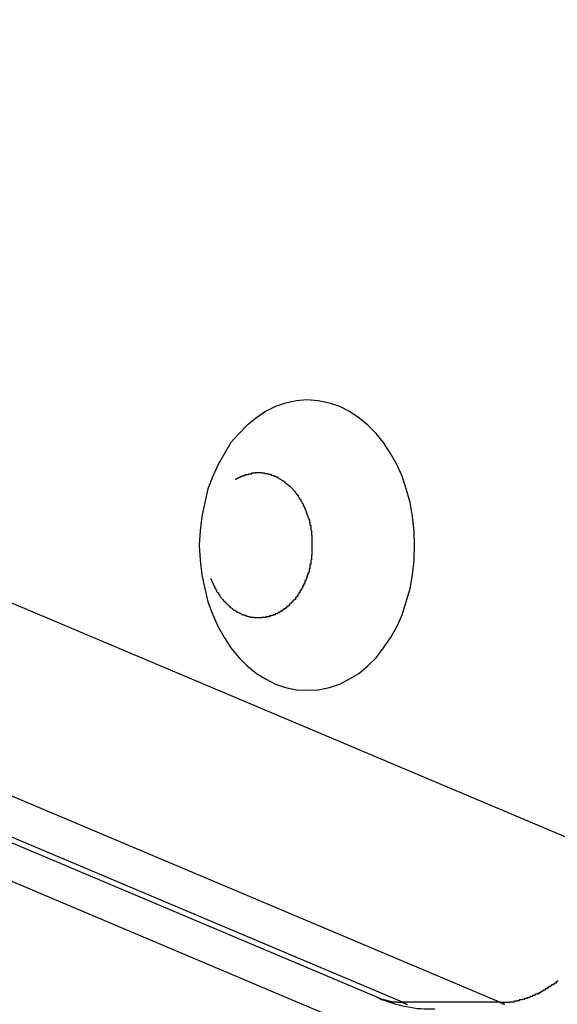
# Model space of a CAD drawing. Extents: x -30.8 to 30.8, y -27.3 to 27.3.
# Drawn here: x -8.6 to -8.4, y 3.7 to 4 of the extents above; entities that cross this region are included whole.
import ezdxf

# ---------------------------------------------------------------- set-up
doc = ezdxf.new("R2010")
doc.units = 0
doc.layers.get('0').update_dxf_attribs({"linetype": 'CONTINUOUS'})

msp = doc.modelspace()

# ---------------------------------------------------------------- linework, layer by layer
at = {"color": 0}
for points in [[(-9.7934, 4.3428), (-8.3984, 3.7533)], [(-9.7934, 4.3428), (-8.3984, 3.7533)], [(-9.7934, 4.3428), (-8.3984, 3.7533)], [(-9.7934, 4.3428), (-8.3984, 3.7533)], [(-9.7934, 4.3428), (-8.3984, 3.7533)], [(-9.7934, 4.3428), (-8.3984, 3.7533)], [(-9.7934, 4.3428), (-8.3984, 3.7533)], [(-9.7934, 4.3428), (-8.3984, 3.7533)], [(-9.7934, 4.3428), (-8.3984, 3.7533)], [(-9.7934, 4.3428), (-8.3984, 3.7533)], [(-9.7934, 4.3428), (-8.3984, 3.7533)], [(-9.7934, 4.3428), (-8.3984, 3.7533)], [(-9.7934, 4.3428), (-8.3984, 3.7533)], [(-9.7934, 4.3428), (-8.3984, 3.7533)], [(-9.7934, 4.3428), (-8.3984, 3.7533)], [(-9.7934, 4.3428), (-8.3984, 3.7533)], [(-9.7934, 4.3428), (-8.3984, 3.7533)], [(-9.7934, 4.3428), (-8.3984, 3.7533)], [(-9.7934, 4.3428), (-8.3984, 3.7533)], [(-9.7934, 4.3428), (-8.3984, 3.7533)], [(-9.7934, 4.3428), (-8.3984, 3.7533)], [(-10.0134, 4.3399), (-4.5444, 2.0285)], [(-10.0134, 4.3399), (-4.5444, 2.0285)], [(-10.0134, 4.3399), (-4.5444, 2.0285)], [(-10.0134, 4.3399), (-4.5444, 2.0285)], [(-10.0134, 4.3399), (-4.5444, 2.0285)], [(-10.0134, 4.3399), (-4.5444, 2.0285)], [(-10.0134, 4.3399), (-4.5444, 2.0285)], [(-10.0134, 4.3399), (-4.5444, 2.0285)], [(-10.0134, 4.3399), (-4.5444, 2.0285)], [(-10.0134, 4.3399), (-4.5444, 2.0285)], [(-10.0134, 4.3399), (-4.5444, 2.0285)], [(-10.0134, 4.3399), (-4.5444, 2.0285)], [(-10.0134, 4.3399), (-4.5444, 2.0285)], [(-10.0134, 4.3399), (-4.5444, 2.0285)], [(-10.0134, 4.3399), (-4.5444, 2.0285)], [(-10.0134, 4.3399), (-4.5444, 2.0285)], [(-10.0134, 4.3399), (-4.5444, 2.0285)], [(-10.0134, 4.3399), (-4.5444, 2.0285)], [(-10.0134, 4.3399), (-4.5444, 2.0285)], [(-10.0134, 4.3399), (-4.5444, 2.0285)], [(-10.0134, 4.3399), (-4.5444, 2.0285)], [(-9.88, 4.2968), (-8.485, 3.7072)], [(-9.88, 4.2968), (-8.485, 3.7072)], [(-9.88, 4.2968), (-8.485, 3.7072)], [(-9.88, 4.2968), (-8.485, 3.7072)], [(-9.88, 4.2968), (-8.485, 3.7072)], [(-9.88, 4.2968), (-8.485, 3.7072)], [(-9.88, 4.2968), (-8.485, 3.7072)], [(-9.88, 4.2968), (-8.485, 3.7072)], [(-9.88, 4.2968), (-8.485, 3.7072)], [(-9.88, 4.2968), (-8.485, 3.7072)], [(-9.88, 4.2968), (-8.485, 3.7072)], [(-9.88, 4.2968), (-8.485, 3.7072)], [(-9.88, 4.2968), (-8.485, 3.7072)], [(-9.88, 4.2968), (-8.485, 3.7072)], [(-9.88, 4.2968), (-8.485, 3.7072)], [(-9.88, 4.2968), (-8.485, 3.7072)], [(-9.88, 4.2968), (-8.485, 3.7072)], [(-9.88, 4.2968), (-8.485, 3.7072)], [(-9.88, 4.2968), (-8.485, 3.7072)], [(-9.88, 4.2968), (-8.485, 3.7072)], [(-9.88, 4.2968), (-8.485, 3.7072)], [(-8.4766, 3.7056), (-9.8716, 4.2951)], [(-8.4766, 3.7056), (-9.8716, 4.2951)], [(-8.4766, 3.7056), (-9.8716, 4.2951)], [(-8.4766, 3.7056), (-9.8716, 4.2951)], [(-8.4766, 3.7056), (-9.8716, 4.2951)], [(-8.4766, 3.7056), (-9.8716, 4.2951)], [(-8.4766, 3.7056), (-9.8716, 4.2951)], [(-8.4766, 3.7056), (-9.8716, 4.2951)], [(-8.4766, 3.7056), (-9.8716, 4.2951)], [(-8.4766, 3.7056), (-9.8716, 4.2951)], [(-8.4766, 3.7056), (-9.8716, 4.2951)], [(-8.4766, 3.7056), (-9.8716, 4.2951)], [(-8.4766, 3.7056), (-9.8716, 4.2951)], [(-8.4766, 3.7056), (-9.8716, 4.2951)], [(-8.4766, 3.7056), (-9.8716, 4.2951)], [(-8.4766, 3.7056), (-9.8716, 4.2951)], [(-8.4766, 3.7056), (-9.8716, 4.2951)], [(-8.4766, 3.7056), (-9.8716, 4.2951)], [(-8.4766, 3.7056), (-9.8716, 4.2951)], [(-8.4766, 3.7056), (-9.8716, 4.2951)], [(-8.4766, 3.7056), (-9.8716, 4.2951)], [(-9.838, 4.2951), (-8.443, 3.7056)], [(-9.838, 4.2951), (-8.443, 3.7056)], [(-9.838, 4.2951), (-8.443, 3.7056)], [(-9.838, 4.2951), (-8.443, 3.7056)], [(-9.838, 4.2951), (-8.443, 3.7056)], [(-9.838, 4.2951), (-8.443, 3.7056)], [(-9.838, 4.2951), (-8.443, 3.7056)], [(-9.838, 4.2951), (-8.443, 3.7056)], [(-9.838, 4.2951), (-8.443, 3.7056)], [(-9.838, 4.2951), (-8.443, 3.7056)], [(-9.838, 4.2951), (-8.443, 3.7056)], [(-9.838, 4.2951), (-8.443, 3.7056)], [(-9.838, 4.2951), (-8.443, 3.7056)], [(-9.838, 4.2951), (-8.443, 3.7056)], [(-9.838, 4.2951), (-8.443, 3.7056)], [(-9.838, 4.2951), (-8.443, 3.7056)], [(-9.838, 4.2951), (-8.443, 3.7056)], [(-9.838, 4.2951), (-8.443, 3.7056)], [(-9.838, 4.2951), (-8.443, 3.7056)], [(-9.838, 4.2951), (-8.443, 3.7056)], [(-9.838, 4.2951), (-8.443, 3.7056)], [(-8.5095, 3.8131), (-8.5095, 3.8131), (-8.5056, 3.8132), (-8.5018, 3.814), (-8.4982, 3.8152), (-8.4949, 3.817), (-8.4916, 3.8189), (-8.4886, 3.8215), (-8.4857, 3.8243), (-8.4832, 3.8277), (-8.4807, 3.8311), (-8.4786, 3.835), (-8.4767, 3.8391), (-8.4753, 3.8436), (-8.474, 3.8481), (-8.4732, 3.8529), (-8.4726, 3.8579), (-8.4725, 3.8631), (-8.4725, 3.8631), (-8.4726, 3.868), (-8.4732, 3.873), (-8.474, 3.8778), (-8.4753, 3.8825), (-8.4767, 3.8868), (-8.4786, 3.8909), (-8.4807, 3.8947), (-8.4832, 3.8984), (-8.4857, 3.9015), (-8.4886, 3.9044), (-8.4916, 3.9069), (-8.4949, 3.9091), (-8.4982, 3.9108), (-8.5018, 3.912), (-8.5056, 3.9128), (-8.5095, 3.9131), (-8.5095, 3.9131), (-8.5131, 3.9128), (-8.5169, 3.912), (-8.5203, 3.9108), (-8.5238, 3.9091), (-8.5269, 3.9069), (-8.5301, 3.9044), (-8.5329, 3.9015), (-8.5357, 3.8984), (-8.5379, 3.8947), (-8.5401, 3.8909), (-8.5419, 3.8868), (-8.5436, 3.8825), (-8.5447, 3.8778), (-8.5457, 3.873), (-8.5463, 3.868), (-8.5466, 3.8631), (-8.5466, 3.8631), (-8.5463, 3.8579), (-8.5457, 3.8529), (-8.5447, 3.8481), (-8.5436, 3.8436), (-8.5419, 3.8391), (-8.5401, 3.835), (-8.5379, 3.8311), (-8.5357, 3.8277), (-8.5329, 3.8243), (-8.5301, 3.8215), (-8.5269, 3.8189), (-8.5238, 3.817), (-8.5203, 3.8152), (-8.5169, 3.814), (-8.5131, 3.8132), (-8.5095, 3.8131)], [(-8.5342, 3.8857), (-8.5331, 3.8864), (-8.5331, 3.8864), (-8.5328, 3.8864), (-8.5328, 3.8864), (-8.5328, 3.8864), (-8.5328, 3.8864), (-8.5325, 3.8864), (-8.5325, 3.8864), (-8.5325, 3.8864), (-8.5325, 3.8867), (-8.5322, 3.8867), (-8.5322, 3.8867), (-8.5322, 3.8867), (-8.5322, 3.8867), (-8.5319, 3.8867), (-8.5319, 3.8867), (-8.5319, 3.8867), (-8.5319, 3.887), (-8.5319, 3.887), (-8.5316, 3.887), (-8.5316, 3.887), (-8.5316, 3.887), (-8.5316, 3.887), (-8.5313, 3.887), (-8.5313, 3.887), (-8.5313, 3.887), (-8.5313, 3.8871), (-8.531, 3.8871), (-8.531, 3.8871), (-8.531, 3.8871), (-8.531, 3.8871), (-8.5308, 3.8871), (-8.5308, 3.8871), (-8.5308, 3.8871), (-8.5308, 3.8874), (-8.5308, 3.8874), (-8.5305, 3.8874), (-8.5305, 3.8874), (-8.5305, 3.8874), (-8.5305, 3.8874), (-8.5302, 3.8874), (-8.5302, 3.8874), (-8.5302, 3.8874), (-8.5302, 3.8874), (-8.5299, 3.8874), (-8.5299, 3.8874), (-8.5299, 3.8874), (-8.5299, 3.8874), (-8.5296, 3.8874), (-8.5296, 3.8874), (-8.5296, 3.8874), (-8.5296, 3.8877), (-8.5296, 3.8877), (-8.5293, 3.8877), (-8.5293, 3.8877), (-8.5293, 3.8877), (-8.5293, 3.8877), (-8.529, 3.8877), (-8.529, 3.8877), (-8.529, 3.8877), (-8.529, 3.8877), (-8.5287, 3.8877), (-8.5287, 3.8877), (-8.5287, 3.8877), (-8.5287, 3.8877), (-8.5285, 3.8877), (-8.5285, 3.8877), (-8.5285, 3.8877), (-8.5285, 3.888), (-8.5285, 3.888), (-8.5282, 3.888), (-8.5282, 3.888), (-8.5282, 3.888), (-8.5282, 3.888), (-8.5279, 3.888), (-8.5279, 3.888), (-8.5279, 3.888), (-8.5279, 3.888), (-8.5276, 3.888), (-8.5276, 3.888), (-8.5276, 3.888), (-8.5276, 3.888), (-8.5274, 3.888), (-8.5274, 3.888), (-8.5274, 3.888), (-8.5274, 3.8881), (-8.5274, 3.8881), (-8.5271, 3.8881), (-8.5271, 3.8881), (-8.5271, 3.8881), (-8.5271, 3.8881), (-8.5268, 3.8881), (-8.5268, 3.8881), (-8.5268, 3.8881), (-8.5268, 3.8881), (-8.5265, 3.8881), (-8.5265, 3.8881), (-8.5265, 3.8881), (-8.5265, 3.8881), (-8.5263, 3.8881), (-8.5263, 3.8881), (-8.5263, 3.8881), (-8.5263, 3.8881), (-8.5263, 3.8881), (-8.526, 3.8881), (-8.526, 3.8881), (-8.526, 3.8881), (-8.526, 3.8881), (-8.5257, 3.8881), (-8.5257, 3.8881), (-8.5257, 3.8881), (-8.5257, 3.8881), (-8.5254, 3.8881), (-8.5254, 3.8881), (-8.5254, 3.8881), (-8.5254, 3.8881), (-8.5253, 3.8881), (-8.5253, 3.8881), (-8.5253, 3.8881), (-8.5253, 3.8881), (-8.5253, 3.8881), (-8.525, 3.888), (-8.525, 3.888), (-8.525, 3.888), (-8.525, 3.888), (-8.5247, 3.888), (-8.5247, 3.888), (-8.5247, 3.888), (-8.5247, 3.888), (-8.5244, 3.888), (-8.5244, 3.888), (-8.5244, 3.888), (-8.5244, 3.888), (-8.5242, 3.888), (-8.5242, 3.888), (-8.5242, 3.888), (-8.5242, 3.888), (-8.5242, 3.888), (-8.5239, 3.8878), (-8.5239, 3.8878), (-8.5239, 3.8878), (-8.5239, 3.8878), (-8.5236, 3.8878), (-8.5236, 3.8878), (-8.5236, 3.8878), (-8.5236, 3.8878), (-8.5233, 3.8878), (-8.5233, 3.8878), (-8.5233, 3.8878), (-8.5233, 3.8878), (-8.5231, 3.8878), (-8.5231, 3.8878), (-8.5231, 3.8878), (-8.5231, 3.8878), (-8.5231, 3.8878), (-8.5228, 3.8875), (-8.5228, 3.8875), (-8.5228, 3.8875), (-8.5228, 3.8875), (-8.5225, 3.8875), (-8.5225, 3.8875), (-8.5225, 3.8875), (-8.5225, 3.8875), (-8.5222, 3.8875), (-8.5222, 3.8875), (-8.5222, 3.8875), (-8.5222, 3.8875), (-8.5221, 3.8875), (-8.5221, 3.8875), (-8.5221, 3.8875), (-8.5221, 3.8875), (-8.5221, 3.8875), (-8.5218, 3.8872), (-8.5218, 3.8872), (-8.5218, 3.8872), (-8.5218, 3.8872), (-8.5215, 3.8872), (-8.5215, 3.8872), (-8.5215, 3.8872), (-8.5215, 3.8872), (-8.5212, 3.8871), (-8.5212, 3.8871), (-8.5212, 3.8871), (-8.5212, 3.8871), (-8.5209, 3.8871), (-8.5209, 3.8871), (-8.5209, 3.8871), (-8.5209, 3.8871), (-8.5209, 3.8871), (-8.5206, 3.8868), (-8.5206, 3.8868), (-8.5206, 3.8868), (-8.5206, 3.8868), (-8.5203, 3.8868), (-8.5203, 3.8868), (-8.5203, 3.8868), (-8.5203, 3.8868), (-8.52, 3.8866), (-8.52, 3.8866), (-8.52, 3.8866), (-8.52, 3.8866), (-8.5198, 3.8866), (-8.5198, 3.8866), (-8.5198, 3.8866), (-8.5198, 3.8866), (-8.5198, 3.8866), (-8.5195, 3.8863), (-8.5195, 3.8863), (-8.5195, 3.8863), (-8.5195, 3.8863), (-8.5192, 3.8862), (-8.5192, 3.8862), (-8.5192, 3.8862), (-8.5192, 3.8862), (-8.5189, 3.8859), (-8.5189, 3.8859), (-8.5189, 3.8859), (-8.5189, 3.8859), (-8.5187, 3.8859), (-8.5187, 3.8859), (-8.5187, 3.8859), (-8.5187, 3.8859), (-8.5187, 3.8859), (-8.5184, 3.8856), (-8.5184, 3.8856), (-8.5184, 3.8856), (-8.5184, 3.8856), (-8.5181, 3.8855), (-8.5181, 3.8855), (-8.5181, 3.8855), (-8.5181, 3.8855), (-8.5178, 3.8852), (-8.5178, 3.8852), (-8.5178, 3.8852), (-8.5178, 3.8852), (-8.5176, 3.8852), (-8.5176, 3.8852), (-8.5176, 3.8852), (-8.5176, 3.8852), (-8.5176, 3.8852), (-8.5173, 3.8849), (-8.5173, 3.8849), (-8.5173, 3.8849), (-8.5173, 3.8849), (-8.517, 3.8846), (-8.517, 3.8846), (-8.517, 3.8846), (-8.517, 3.8846), (-8.5167, 3.8843), (-8.5167, 3.8843), (-8.5167, 3.8843), (-8.5167, 3.8843), (-8.5165, 3.8843), (-8.5165, 3.8843), (-8.5165, 3.8843), (-8.5165, 3.8843), (-8.5165, 3.8843), (-8.5162, 3.884), (-8.5162, 3.884), (-8.5162, 3.884), (-8.5162, 3.884), (-8.5159, 3.8837), (-8.5159, 3.8837), (-8.5159, 3.8837), (-8.5159, 3.8837), (-8.5156, 3.8834), (-8.5156, 3.8834), (-8.5156, 3.8834), (-8.5156, 3.8834), (-8.5154, 3.8834), (-8.5154, 3.8834), (-8.5154, 3.8834), (-8.5154, 3.8834), (-8.5154, 3.8834), (-8.5151, 3.8831), (-8.5151, 3.8831), (-8.5151, 3.8831), (-8.5151, 3.8831), (-8.5148, 3.8828), (-8.5148, 3.8828), (-8.5148, 3.8828), (-8.5148, 3.8828), (-8.5145, 3.8825), (-8.5145, 3.8825), (-8.5145, 3.8825), (-8.5145, 3.8825), (-8.5144, 3.8823), (-8.5144, 3.8823), (-8.5144, 3.8823), (-8.5144, 3.8823), (-8.5144, 3.8823), (-8.5141, 3.882), (-8.5141, 3.882), (-8.5141, 3.882), (-8.5141, 3.882), (-8.5138, 3.8817), (-8.5138, 3.8817), (-8.5138, 3.8817), (-8.5138, 3.8817), (-8.5135, 3.8814), (-8.5135, 3.8814), (-8.5135, 3.8814), (-8.5135, 3.8814), (-8.5134, 3.8811), (-8.5134, 3.8811), (-8.5134, 3.8811), (-8.5134, 3.8811), (-8.5134, 3.8811), (-8.5131, 3.8808), (-8.5131, 3.8808), (-8.5131, 3.8807), (-8.5131, 3.8807), (-8.5128, 3.8804), (-8.5128, 3.8804), (-8.5128, 3.8804), (-8.5128, 3.8804), (-8.5125, 3.8801), (-8.5125, 3.8801), (-8.5125, 3.8801), (-8.5125, 3.8801), (-8.5125, 3.8798), (-8.5125, 3.8798), (-8.5125, 3.8798), (-8.5125, 3.8798), (-8.5125, 3.8798), (-8.5122, 3.8795), (-8.5122, 3.8795), (-8.5122, 3.8792), (-8.5122, 3.8792), (-8.5119, 3.8789), (-8.5119, 3.8789), (-8.5119, 3.8789), (-8.5119, 3.8789), (-8.5116, 3.8786), (-8.5116, 3.8786), (-8.5116, 3.8786), (-8.5116, 3.8786), (-8.5116, 3.8783), (-8.5116, 3.8783), (-8.5116, 3.8783), (-8.5116, 3.8783), (-8.5116, 3.8783), (-8.5113, 3.878), (-8.5113, 3.878), (-8.5113, 3.8777), (-8.5113, 3.8777), (-8.5111, 3.8774), (-8.5111, 3.8774), (-8.5111, 3.8774), (-8.5111, 3.8774), (-8.5108, 3.8771), (-8.5108, 3.8771), (-8.5108, 3.8771), (-8.5108, 3.8771), (-8.5108, 3.8768), (-8.5108, 3.8768), (-8.5108, 3.8768), (-8.5108, 3.8768), (-8.5108, 3.8768), (-8.5105, 3.8765), (-8.5105, 3.8765), (-8.5105, 3.8762), (-8.5105, 3.8762), (-8.5104, 3.8759), (-8.5104, 3.8759), (-8.5104, 3.8759), (-8.5104, 3.8759), (-8.5101, 3.8756), (-8.5101, 3.8756), (-8.5101, 3.8755), (-8.5101, 3.8755), (-8.5101, 3.8752), (-8.5101, 3.8752), (-8.5101, 3.8752), (-8.5101, 3.8752), (-8.5101, 3.8752), (-8.5098, 3.8749), (-8.5098, 3.8749), (-8.5098, 3.8746), (-8.5098, 3.8746), (-8.5098, 3.8743), (-8.5098, 3.8743), (-8.5098, 3.8743), (-8.5098, 3.8743), (-8.5095, 3.874), (-8.5095, 3.874), (-8.5095, 3.8739), (-8.5095, 3.8739), (-8.5095, 3.8736), (-8.5095, 3.8736), (-8.5095, 3.8736), (-8.5095, 3.8736), (-8.5095, 3.8736), (-8.5092, 3.8733), (-8.5092, 3.8733), (-8.5092, 3.873), (-8.5092, 3.873), (-8.5092, 3.8727), (-8.5092, 3.8727), (-8.5092, 3.8727), (-8.5092, 3.8727), (-8.5089, 3.8724), (-8.5089, 3.8724), (-8.5089, 3.8722), (-8.5089, 3.8722), (-8.5089, 3.8719), (-8.5089, 3.8719), (-8.5089, 3.8719), (-8.5089, 3.8719), (-8.5089, 3.8719), (-8.5086, 3.8716), (-8.5086, 3.8716), (-8.5086, 3.8713), (-8.5086, 3.8713), (-8.5086, 3.871), (-8.5086, 3.871), (-8.5086, 3.871), (-8.5086, 3.871), (-8.5085, 3.8707), (-8.5085, 3.8707), (-8.5085, 3.8704), (-8.5085, 3.8704), (-8.5085, 3.8701), (-8.5085, 3.8701), (-8.5085, 3.8701), (-8.5085, 3.8701), (-8.5085, 3.8701), (-8.5082, 3.8698), (-8.5082, 3.8698), (-8.5082, 3.8695), (-8.5082, 3.8695), (-8.5082, 3.8692), (-8.5082, 3.8692), (-8.5082, 3.8692), (-8.5082, 3.8692), (-8.5082, 3.8689), (-8.5082, 3.8689), (-8.5082, 3.8687), (-8.5082, 3.8687), (-8.5082, 3.8684), (-8.5082, 3.8684), (-8.5082, 3.8684), (-8.5082, 3.8684), (-8.5082, 3.8684), (-8.5079, 3.8681), (-8.5079, 3.8681), (-8.5079, 3.8678), (-8.5079, 3.8678), (-8.5079, 3.8675), (-8.5079, 3.8675), (-8.5079, 3.8675), (-8.5079, 3.8675), (-8.5079, 3.8672), (-8.5079, 3.8672), (-8.5079, 3.8669), (-8.5079, 3.8669), (-8.5079, 3.8666), (-8.5079, 3.8666), (-8.5079, 3.8666), (-8.5079, 3.8666), (-8.5079, 3.8666), (-8.5078, 3.8663), (-8.5078, 3.8663), (-8.5078, 3.866), (-8.5078, 3.866), (-8.5078, 3.8657), (-8.5078, 3.8657), (-8.5078, 3.8657), (-8.5078, 3.8657), (-8.5078, 3.8654), (-8.5078, 3.8654), (-8.5078, 3.8651), (-8.5078, 3.8651), (-8.5078, 3.8648), (-8.5078, 3.8648), (-8.5078, 3.8648), (-8.5078, 3.8648), (-8.5078, 3.8648), (-8.5078, 3.8645), (-8.5078, 3.8645), (-8.5078, 3.8642), (-8.5078, 3.8642), (-8.5078, 3.8639), (-8.5078, 3.8639), (-8.5078, 3.8639), (-8.5078, 3.8639), (-8.5078, 3.8636), (-8.5078, 3.8636), (-8.5078, 3.8633), (-8.5078, 3.8633), (-8.5078, 3.863), (-8.5078, 3.863), (-8.5078, 3.863), (-8.5078, 3.863), (-8.5078, 3.863), (-8.5078, 3.8627), (-8.5078, 3.8627), (-8.5078, 3.8624), (-8.5078, 3.8624), (-8.5078, 3.8621), (-8.5078, 3.8621), (-8.5078, 3.8621), (-8.5078, 3.8621), (-8.5078, 3.8618), (-8.5078, 3.8618), (-8.5078, 3.8616), (-8.5078, 3.8616), (-8.5078, 3.8613), (-8.5078, 3.8613), (-8.5078, 3.8613), (-8.5078, 3.8613), (-8.5078, 3.8613), (-8.5078, 3.861), (-8.5078, 3.861), (-8.5078, 3.8607), (-8.5078, 3.8607), (-8.5078, 3.8604), (-8.5078, 3.8604), (-8.5078, 3.8604), (-8.5078, 3.8604), (-8.5078, 3.8601), (-8.5078, 3.8601), (-8.5078, 3.8599), (-8.5078, 3.8599), (-8.5078, 3.8596), (-8.5078, 3.8596), (-8.5078, 3.8596), (-8.508, 3.8596), (-8.508, 3.8596), (-8.508, 3.8593), (-8.508, 3.8593), (-8.508, 3.859), (-8.508, 3.859), (-8.508, 3.8587), (-8.508, 3.8587), (-8.508, 3.8587), (-8.508, 3.8587), (-8.508, 3.8584), (-8.508, 3.8584), (-8.508, 3.8583), (-8.508, 3.8583), (-8.508, 3.858), (-8.508, 3.858), (-8.508, 3.858), (-8.5082, 3.858), (-8.5082, 3.858), (-8.5082, 3.8577), (-8.5082, 3.8577), (-8.5082, 3.8574), (-8.5082, 3.8574), (-8.5082, 3.8571), (-8.5082, 3.8571), (-8.5082, 3.8571), (-8.5082, 3.8571), (-8.5082, 3.8568), (-8.5082, 3.8568), (-8.5082, 3.8567), (-8.5082, 3.8567), (-8.5082, 3.8564), (-8.5082, 3.8564), (-8.5082, 3.8564), (-8.5085, 3.8564), (-8.5085, 3.8564), (-8.5085, 3.8561), (-8.5085, 3.8561), (-8.5085, 3.8558), (-8.5085, 3.8558), (-8.5085, 3.8555), (-8.5085, 3.8555), (-8.5085, 3.8555), (-8.5085, 3.8555), (-8.5085, 3.8552), (-8.5085, 3.8552), (-8.5085, 3.8552), (-8.5085, 3.8552), (-8.5085, 3.8549), (-8.5085, 3.8549), (-8.5085, 3.8549), (-8.5088, 3.8549), (-8.5088, 3.8549), (-8.5088, 3.8546), (-8.5088, 3.8546), (-8.5088, 3.8543), (-8.5088, 3.8543), (-8.5088, 3.854), (-8.5088, 3.854), (-8.5088, 3.854), (-8.5089, 3.854), (-8.5089, 3.8537), (-8.5089, 3.8537), (-8.5089, 3.8537), (-8.5089, 3.8537), (-8.5089, 3.8534), (-8.5089, 3.8534), (-8.5089, 3.8534), (-8.5092, 3.8534), (-8.5092, 3.8534), (-8.5092, 3.8531), (-8.5092, 3.8531), (-8.5092, 3.853), (-8.5092, 3.853), (-8.5092, 3.8527), (-8.5092, 3.8527), (-8.5092, 3.8527), (-8.5094, 3.8527), (-8.5094, 3.8524), (-8.5094, 3.8524), (-8.5094, 3.8524), (-8.5094, 3.8524), (-8.5094, 3.8521), (-8.5094, 3.8521), (-8.5094, 3.8521), (-8.5097, 3.8521), (-8.5097, 3.8521), (-8.5097, 3.8518), (-8.5097, 3.8518), (-8.5097, 3.8517), (-8.5097, 3.8517), (-8.5097, 3.8514), (-8.5097, 3.8514), (-8.5097, 3.8514), (-8.5099, 3.8514), (-8.5099, 3.8511), (-8.5099, 3.8511), (-8.5099, 3.8511), (-8.5099, 3.8511), (-8.5099, 3.8508), (-8.5099, 3.8508), (-8.5099, 3.8508), (-8.5102, 3.8508), (-8.5102, 3.8508), (-8.5102, 3.8505), (-8.5102, 3.8505), (-8.5102, 3.8505), (-8.5102, 3.8505), (-8.5102, 3.8502), (-8.5102, 3.8502), (-8.5102, 3.8502), (-8.5104, 3.8502), (-8.5104, 3.8499), (-8.5104, 3.8499), (-8.5104, 3.8499), (-8.5104, 3.8499), (-8.5104, 3.8496), (-8.5104, 3.8496), (-8.5104, 3.8496), (-8.5107, 3.8496), (-8.5107, 3.8496), (-8.5107, 3.8493), (-8.5107, 3.8493), (-8.5107, 3.8493), (-8.5107, 3.8493), (-8.5107, 3.849), (-8.5107, 3.849), (-8.5107, 3.849), (-8.511, 3.849), (-8.511, 3.8487), (-8.511, 3.8487), (-8.511, 3.8487), (-8.511, 3.8487), (-8.511, 3.8484), (-8.511, 3.8484), (-8.511, 3.8484), (-8.5113, 3.8484), (-8.5113, 3.8484), (-8.5113, 3.8481), (-8.5113, 3.8481), (-8.5113, 3.8481), (-8.5113, 3.8481), (-8.5113, 3.8478), (-8.5113, 3.8478), (-8.5113, 3.8478), (-8.5116, 3.8478), (-8.5116, 3.8475), (-8.5116, 3.8475), (-8.5116, 3.8475), (-8.5117, 3.8475), (-8.5117, 3.8473), (-8.5117, 3.8473), (-8.5117, 3.8473), (-8.512, 3.8473), (-8.512, 3.8473), (-8.512, 3.847), (-8.512, 3.847), (-8.512, 3.847), (-8.512, 3.847), (-8.512, 3.8467), (-8.512, 3.8467), (-8.512, 3.8467), (-8.5123, 3.8467), (-8.5123, 3.8464), (-8.5123, 3.8464), (-8.5123, 3.8464), (-8.5124, 3.8464), (-8.5124, 3.8461), (-8.5124, 3.8461), (-8.5124, 3.8461), (-8.5127, 3.8461), (-8.5127, 3.8461), (-8.5127, 3.8458), (-8.5127, 3.8458), (-8.5127, 3.8458), (-8.5127, 3.8458), (-8.5127, 3.8455), (-8.5127, 3.8455), (-8.5127, 3.8455), (-8.513, 3.8455), (-8.513, 3.8452), (-8.513, 3.8452), (-8.513, 3.8452), (-8.5132, 3.8452), (-8.5132, 3.845), (-8.5132, 3.845), (-8.5132, 3.845), (-8.5135, 3.845), (-8.5135, 3.845), (-8.5135, 3.8447), (-8.5135, 3.8447), (-8.5135, 3.8447), (-8.5135, 3.8447), (-8.5135, 3.8444), (-8.5135, 3.8444), (-8.5135, 3.8444), (-8.5138, 3.8444), (-8.5138, 3.8441), (-8.5138, 3.8441), (-8.5138, 3.8441), (-8.5141, 3.8441), (-8.5141, 3.844), (-8.5141, 3.844), (-8.5141, 3.844), (-8.5144, 3.844), (-8.5144, 3.844), (-8.5144, 3.8437), (-8.5144, 3.8437), (-8.5144, 3.8437), (-8.5145, 3.8437), (-8.5145, 3.8434), (-8.5145, 3.8434), (-8.5145, 3.8434), (-8.5148, 3.8434), (-8.5148, 3.8431), (-8.5148, 3.8431), (-8.5148, 3.8431), (-8.5151, 3.8431), (-8.5151, 3.843), (-8.5151, 3.843), (-8.5151, 3.843), (-8.5154, 3.843), (-8.5154, 3.843), (-8.5154, 3.8427), (-8.5154, 3.8427), (-8.5154, 3.8427), (-8.5155, 3.8427), (-8.5155, 3.8424), (-8.5155, 3.8424), (-8.5155, 3.8424), (-8.5158, 3.8424), (-8.5158, 3.8421), (-8.5158, 3.8421), (-8.5158, 3.8421), (-8.5161, 3.8421), (-8.5161, 3.842), (-8.5161, 3.842), (-8.5161, 3.842), (-8.5164, 3.842), (-8.5164, 3.842), (-8.5164, 3.8417), (-8.5164, 3.8417), (-8.5164, 3.8417), (-8.5166, 3.8417), (-8.5166, 3.8415), (-8.5166, 3.8415), (-8.5166, 3.8415), (-8.5169, 3.8415), (-8.5169, 3.8412), (-8.5169, 3.8412), (-8.5169, 3.8412), (-8.5172, 3.8412), (-8.5172, 3.8412), (-8.5172, 3.8412), (-8.5172, 3.8412), (-8.5175, 3.8412), (-8.5175, 3.8412), (-8.5175, 3.8409), (-8.5175, 3.8409), (-8.5175, 3.8409), (-8.5177, 3.8409), (-8.5177, 3.8407), (-8.5177, 3.8407), (-8.5177, 3.8407), (-8.518, 3.8407), (-8.518, 3.8404), (-8.518, 3.8404), (-8.518, 3.8404), (-8.5183, 3.8404), (-8.5183, 3.8404), (-8.5183, 3.8404), (-8.5183, 3.8404), (-8.5186, 3.8404), (-8.5186, 3.8404), (-8.5186, 3.8401), (-8.5186, 3.8401), (-8.5186, 3.8401), (-8.5189, 3.8401), (-8.5189, 3.84), (-8.5189, 3.84), (-8.5189, 3.84), (-8.5192, 3.84), (-8.5192, 3.8397), (-8.5192, 3.8397), (-8.5192, 3.8397), (-8.5195, 3.8397), (-8.5195, 3.8397), (-8.5195, 3.8397), (-8.5195, 3.8397), (-8.5198, 3.8397), (-8.5198, 3.8397), (-8.5198, 3.8394), (-8.5198, 3.8394), (-8.5198, 3.8394), (-8.5201, 3.8394), (-8.5201, 3.8394), (-8.5201, 3.8394), (-8.5201, 3.8394), (-8.5204, 3.8394), (-8.5204, 3.8391), (-8.5204, 3.8391), (-8.5204, 3.8391), (-8.5207, 3.8391), (-8.5207, 3.8391), (-8.5208, 3.8391), (-8.5208, 3.8391), (-8.5211, 3.8391), (-8.5211, 3.8391), (-8.5211, 3.8388), (-8.5211, 3.8388), (-8.5211, 3.8388), (-8.5214, 3.8388), (-8.5214, 3.8388), (-8.5214, 3.8388), (-8.5214, 3.8388), (-8.5217, 3.8388), (-8.5217, 3.8387), (-8.5217, 3.8387), (-8.5217, 3.8387), (-8.522, 3.8387), (-8.522, 3.8387), (-8.5221, 3.8387), (-8.5221, 3.8387), (-8.5224, 3.8387), (-8.5224, 3.8387), (-8.5224, 3.8384), (-8.5224, 3.8384), (-8.5224, 3.8384), (-8.5227, 3.8384), (-8.5227, 3.8384), (-8.5227, 3.8384), (-8.5227, 3.8384), (-8.523, 3.8384), (-8.523, 3.8384), (-8.523, 3.8384), (-8.523, 3.8384), (-8.5233, 3.8384), (-8.5233, 3.8384), (-8.5234, 3.8384), (-8.5234, 3.8384), (-8.5237, 3.8384), (-8.5237, 3.8384), (-8.5237, 3.8382), (-8.5237, 3.8382), (-8.5237, 3.8382), (-8.524, 3.8382), (-8.524, 3.8382), (-8.524, 3.8382), (-8.524, 3.8382), (-8.5243, 3.8382), (-8.5243, 3.8382), (-8.5243, 3.8382), (-8.5243, 3.8382), (-8.5246, 3.8382), (-8.5246, 3.8382), (-8.5248, 3.8382), (-8.5248, 3.8382), (-8.5251, 3.8382), (-8.5251, 3.8382), (-8.5251, 3.8381), (-8.5251, 3.8381), (-8.5251, 3.8381), (-8.5254, 3.8381), (-8.5254, 3.8381), (-8.5254, 3.8381), (-8.5254, 3.8381), (-8.5257, 3.8381), (-8.5257, 3.8381), (-8.5257, 3.8381), (-8.5257, 3.8381), (-8.526, 3.8381), (-8.526, 3.8381), (-8.5262, 3.8381), (-8.5262, 3.8381), (-8.5265, 3.8381), (-8.5265, 3.8381), (-8.5265, 3.8381), (-8.5265, 3.8381), (-8.5265, 3.8381), (-8.5268, 3.8381), (-8.5268, 3.8381), (-8.5268, 3.8381), (-8.5268, 3.8381), (-8.5271, 3.8381), (-8.5271, 3.8381), (-8.5271, 3.8381), (-8.5271, 3.8381), (-8.5274, 3.8381), (-8.5274, 3.8381), (-8.5275, 3.8381), (-8.5275, 3.8381), (-8.5278, 3.8382), (-8.5278, 3.8382), (-8.5278, 3.8382), (-8.5278, 3.8382), (-8.5278, 3.8382), (-8.5281, 3.8382), (-8.5281, 3.8382), (-8.5281, 3.8382), (-8.5281, 3.8382), (-8.5284, 3.8382), (-8.5284, 3.8382), (-8.5284, 3.8382), (-8.5284, 3.8382), (-8.5287, 3.8382), (-8.5287, 3.8382), (-8.5289, 3.8382), (-8.5289, 3.8382), (-8.5292, 3.8384), (-8.5292, 3.8384), (-8.5292, 3.8384), (-8.5292, 3.8384), (-8.5292, 3.8384), (-8.5295, 3.8384), (-8.5295, 3.8384), (-8.5295, 3.8384), (-8.5295, 3.8384), (-8.5298, 3.8385), (-8.5298, 3.8385), (-8.5298, 3.8385), (-8.5298, 3.8385), (-8.5301, 3.8385), (-8.5301, 3.8385), (-8.5302, 3.8385), (-8.5302, 3.8385), (-8.5305, 3.8388), (-8.5305, 3.8388), (-8.5305, 3.8388), (-8.5305, 3.8388), (-8.5305, 3.8388), (-8.5308, 3.8388), (-8.5308, 3.8388), (-8.5308, 3.8388), (-8.5308, 3.8388), (-8.5311, 3.839), (-8.5311, 3.839), (-8.5311, 3.839), (-8.5311, 3.839), (-8.5314, 3.839), (-8.5314, 3.839), (-8.5316, 3.839), (-8.5316, 3.839), (-8.5319, 3.8393), (-8.5319, 3.8393), (-8.5319, 3.8393), (-8.5319, 3.8393), (-8.5319, 3.8393), (-8.5322, 3.8393), (-8.5322, 3.8393), (-8.5322, 3.8393), (-8.5322, 3.8393), (-8.5325, 3.8396), (-8.5325, 3.8396), (-8.5325, 3.8396), (-8.5325, 3.8396), (-8.5328, 3.8396), (-8.5328, 3.8396), (-8.5328, 3.8396), (-8.5328, 3.8396), (-8.5331, 3.8399), (-8.5331, 3.8399), (-8.5331, 3.8399), (-8.5331, 3.8399), (-8.5331, 3.8399), (-8.5334, 3.8399), (-8.5334, 3.8399), (-8.5334, 3.8399), (-8.5334, 3.8399), (-8.5337, 3.8402), (-8.5337, 3.8402), (-8.5337, 3.8402), (-8.5337, 3.8402), (-8.534, 3.8403), (-8.534, 3.8403), (-8.534, 3.8403), (-8.534, 3.8403), (-8.5343, 3.8406), (-8.5343, 3.8406), (-8.5343, 3.8406), (-8.5343, 3.8406), (-8.5343, 3.8406), (-8.5346, 3.8406), (-8.5346, 3.8406), (-8.5346, 3.8406), (-8.5346, 3.8406), (-8.5349, 3.8409), (-8.5349, 3.8409), (-8.5349, 3.8409), (-8.5349, 3.8409), (-8.5352, 3.8411), (-8.5352, 3.8411), (-8.5352, 3.8411), (-8.5352, 3.8411), (-8.5355, 3.8414), (-8.5355, 3.8414), (-8.5355, 3.8414), (-8.5355, 3.8414), (-8.5355, 3.8414), (-8.5357, 3.8415), (-8.5357, 3.8415), (-8.5357, 3.8415), (-8.5357, 3.8415), (-8.536, 3.8418), (-8.536, 3.8418), (-8.536, 3.8418), (-8.536, 3.8418), (-8.5363, 3.8421), (-8.5363, 3.8421), (-8.5363, 3.8421), (-8.5363, 3.8421), (-8.5366, 3.8424), (-8.5366, 3.8424), (-8.5366, 3.8424), (-8.5366, 3.8424), (-8.5366, 3.8424), (-8.5367, 3.8425), (-8.5367, 3.8425), (-8.5367, 3.8425), (-8.5367, 3.8425), (-8.537, 3.8428), (-8.537, 3.8428), (-8.537, 3.8428), (-8.537, 3.8428), (-8.5373, 3.8431), (-8.5373, 3.8431), (-8.5373, 3.8431), (-8.5373, 3.8431), (-8.5376, 3.8434), (-8.5376, 3.8434), (-8.5376, 3.8434), (-8.5376, 3.8434), (-8.5376, 3.8434), (-8.5377, 3.8435), (-8.5377, 3.8435), (-8.5377, 3.8435), (-8.5377, 3.8435), (-8.538, 3.8438), (-8.538, 3.8438), (-8.538, 3.8438), (-8.538, 3.8438), (-8.5383, 3.8441), (-8.5383, 3.8441), (-8.5383, 3.8441), (-8.5383, 3.8441), (-8.5386, 3.8444), (-8.5386, 3.8444), (-8.5386, 3.8444), (-8.5386, 3.8444), (-8.5386, 3.8444), (-8.5386, 3.8445), (-8.5386, 3.8445), (-8.5386, 3.8445), (-8.5386, 3.8445), (-8.5389, 3.8448), (-8.5389, 3.8448), (-8.5389, 3.8448), (-8.5389, 3.8448), (-8.5391, 3.8451), (-8.5391, 3.8451), (-8.5391, 3.8451), (-8.5391, 3.8451), (-8.5394, 3.8454), (-8.5394, 3.8454), (-8.5394, 3.8454), (-8.5394, 3.8454), (-8.5394, 3.8454), (-8.5394, 3.8457), (-8.5394, 3.8457), (-8.5394, 3.8457), (-8.5394, 3.8457), (-8.5397, 3.846), (-8.5397, 3.846), (-8.5397, 3.846), (-8.5397, 3.846), (-8.5399, 3.8463), (-8.5399, 3.8463), (-8.5399, 3.8464), (-8.5399, 3.8464), (-8.5402, 3.8467), (-8.5402, 3.8467), (-8.5402, 3.8467), (-8.5402, 3.8467), (-8.5402, 3.8467), (-8.5405, 3.847), (-8.5405, 3.847), (-8.5405, 3.8473), (-8.5405, 3.8473), (-8.5408, 3.8476), (-8.5408, 3.8476), (-8.5408, 3.8479), (-8.5408, 3.8479), (-8.5411, 3.8482), (-8.5411, 3.8482), (-8.5411, 3.8485), (-8.5411, 3.8485), (-8.5414, 3.8488), (-8.5414, 3.8488), (-8.5414, 3.8488), (-8.5414, 3.8491), (-8.5414, 3.8491), (-8.5417, 3.8494), (-8.5417, 3.8494), (-8.5417, 3.8497), (-8.5417, 3.8498), (-8.542, 3.8501), (-8.542, 3.8501), (-8.542, 3.8504), (-8.542, 3.8504), (-8.5423, 3.8507), (-8.5423, 3.8507), (-8.5424, 3.851), (-8.5424, 3.8513), (-8.5427, 3.8516)], [(-8.443, 3.7056), (-8.4414, 3.7056), (-8.4414, 3.7056), (-8.4411, 3.7056), (-8.4411, 3.7056), (-8.4408, 3.7056), (-8.4408, 3.7056), (-8.4405, 3.7056), (-8.4405, 3.7056), (-8.4405, 3.7056), (-8.4405, 3.7056), (-8.4402, 3.7056), (-8.4402, 3.7056), (-8.44, 3.7056), (-8.44, 3.7056), (-8.4397, 3.7056), (-8.4397, 3.7056), (-8.4397, 3.7056), (-8.4397, 3.7058), (-8.4397, 3.7058), (-8.4394, 3.7058), (-8.4394, 3.7058), (-8.4391, 3.7058), (-8.4391, 3.7058), (-8.4388, 3.7058), (-8.4388, 3.7058), (-8.4388, 3.7058), (-8.4388, 3.7058), (-8.4385, 3.7058), (-8.4385, 3.7058), (-8.4383, 3.7058), (-8.4383, 3.7058), (-8.438, 3.7058), (-8.438, 3.7058), (-8.438, 3.7058), (-8.438, 3.7061), (-8.438, 3.7061), (-8.4377, 3.7061), (-8.4377, 3.7061), (-8.4374, 3.7061), (-8.4374, 3.7061), (-8.4371, 3.7061), (-8.4371, 3.7061), (-8.4371, 3.7061), (-8.4371, 3.7062), (-8.4368, 3.7062), (-8.4368, 3.7062), (-8.4366, 3.7062), (-8.4366, 3.7062), (-8.4363, 3.7062), (-8.4363, 3.7062), (-8.4363, 3.7062), (-8.4363, 3.7065), (-8.4363, 3.7065), (-8.436, 3.7065), (-8.436, 3.7065), (-8.4357, 3.7065), (-8.4357, 3.7065), (-8.4354, 3.7065), (-8.4354, 3.7065), (-8.4354, 3.7065), (-8.4354, 3.7067), (-8.4351, 3.7067), (-8.4351, 3.7067), (-8.4348, 3.7067), (-8.4348, 3.7067), (-8.4345, 3.7067), (-8.4345, 3.7067), (-8.4345, 3.7067), (-8.4345, 3.707), (-8.4345, 3.707), (-8.4342, 3.707), (-8.4342, 3.707), (-8.4339, 3.707), (-8.4339, 3.707), (-8.4336, 3.707), (-8.4336, 3.707), (-8.4336, 3.707), (-8.4336, 3.7073), (-8.4333, 3.7073), (-8.4333, 3.7073), (-8.433, 3.7073), (-8.433, 3.7074), (-8.4327, 3.7074), (-8.4327, 3.7074), (-8.4327, 3.7074), (-8.4327, 3.7077), (-8.4327, 3.7077), (-8.4324, 3.7077), (-8.4324, 3.7077), (-8.4321, 3.7077), (-8.4321, 3.7077), (-8.4318, 3.7077), (-8.4318, 3.7077), (-8.4317, 3.7077), (-8.4317, 3.708), (-8.4314, 3.708), (-8.4314, 3.708), (-8.4311, 3.708), (-8.4311, 3.7082), (-8.4308, 3.7082), (-8.4308, 3.7082), (-8.4308, 3.7082), (-8.4308, 3.7085), (-8.4308, 3.7085), (-8.4305, 3.7085), (-8.4305, 3.7085), (-8.4302, 3.7085), (-8.4302, 3.7085), (-8.4299, 3.7085), (-8.4299, 3.7085), (-8.4298, 3.7085), (-8.4298, 3.7088), (-8.4295, 3.7088), (-8.4295, 3.7088), (-8.4292, 3.7088), (-8.4292, 3.7091), (-8.4289, 3.7091), (-8.4289, 3.7091), (-8.4289, 3.7091), (-8.4289, 3.7094), (-8.4289, 3.7094), (-8.4286, 3.7094), (-8.4286, 3.7094), (-8.4283, 3.7094), (-8.4283, 3.7096), (-8.428, 3.7096), (-8.428, 3.7096), (-8.428, 3.7096), (-8.428, 3.7099), (-8.4277, 3.7099), (-8.4277, 3.7099), (-8.4274, 3.7099), (-8.4274, 3.7102), (-8.4271, 3.7102), (-8.4271, 3.7102), (-8.4271, 3.7102), (-8.4271, 3.7105), (-8.4271, 3.7105), (-8.4268, 3.7105), (-8.4268, 3.7105), (-8.4265, 3.7105), (-8.4265, 3.7108), (-8.4262, 3.7108), (-8.4262, 3.7108), (-8.4261, 3.7108), (-8.4261, 3.7111), (-8.4258, 3.7111), (-8.4258, 3.7111), (-8.4255, 3.7111), (-8.4255, 3.7114), (-8.4252, 3.7114), (-8.4252, 3.7114), (-8.4252, 3.7114), (-8.4252, 3.7117), (-8.4252, 3.7117), (-8.4249, 3.7117), (-8.4249, 3.7117), (-8.4246, 3.7117), (-8.4246, 3.712), (-8.4243, 3.712), (-8.4243, 3.712), (-8.4242, 3.712), (-8.4242, 3.7123), (-8.4239, 3.7123), (-8.4239, 3.7123), (-8.4236, 3.7123), (-8.4236, 3.7126), (-8.4233, 3.7126), (-8.4233, 3.7127), (-8.4233, 3.7127), (-8.4233, 3.713), (-8.4233, 3.713), (-8.423, 3.713)], [(-8.485, 3.7072), (-8.485, 3.7072), (-8.4838, 3.7066), (-8.4826, 3.7062), (-8.4814, 3.7057), (-8.4802, 3.7054), (-8.479, 3.705), (-8.4778, 3.7047), (-8.4766, 3.7044), (-8.4754, 3.7042), (-8.4739, 3.7039), (-8.4727, 3.7037), (-8.4715, 3.7034), (-8.4703, 3.7034), (-8.4691, 3.7033), (-8.4679, 3.7033), (-8.4667, 3.7033), (-8.4655, 3.7033)], [(-8.485, 3.7072), (-8.4847, 3.7071), (-8.4847, 3.7071), (-8.4844, 3.707), (-8.4844, 3.707), (-8.4844, 3.707), (-8.4844, 3.707), (-8.4844, 3.707), (-8.4844, 3.707), (-8.4844, 3.707), (-8.4844, 3.707), (-8.4844, 3.707), (-8.4844, 3.707), (-8.4844, 3.707), (-8.4844, 3.707), (-8.4844, 3.707), (-8.4844, 3.707), (-8.4844, 3.707), (-8.4844, 3.707), (-8.4844, 3.707), (-8.4842, 3.7069), (-8.4842, 3.7069), (-8.4842, 3.7069), (-8.4842, 3.7069), (-8.4842, 3.7069), (-8.4842, 3.7069), (-8.4842, 3.7069), (-8.4842, 3.7069), (-8.4842, 3.7069), (-8.4842, 3.7069), (-8.4842, 3.7069), (-8.4842, 3.7069), (-8.4842, 3.7069), (-8.4842, 3.7069), (-8.4842, 3.7069), (-8.4842, 3.7069), (-8.4842, 3.7069), (-8.4839, 3.7068), (-8.4839, 3.7068), (-8.4839, 3.7068), (-8.4839, 3.7068), (-8.4839, 3.7068), (-8.4839, 3.7068), (-8.4839, 3.7068), (-8.4839, 3.7068), (-8.4839, 3.7068), (-8.4839, 3.7068), (-8.4839, 3.7068), (-8.4839, 3.7068), (-8.4839, 3.7068), (-8.4839, 3.7068), (-8.4839, 3.7068), (-8.4839, 3.7068), (-8.4839, 3.7068), (-8.4836, 3.7067), (-8.4836, 3.7067), (-8.4836, 3.7067), (-8.4836, 3.7067), (-8.4836, 3.7067), (-8.4836, 3.7067), (-8.4836, 3.7067), (-8.4836, 3.7067), (-8.4836, 3.7067), (-8.4836, 3.7067), (-8.4836, 3.7067), (-8.4836, 3.7067), (-8.4836, 3.7067), (-8.4836, 3.7067), (-8.4836, 3.7067), (-8.4836, 3.7067), (-8.4836, 3.7067), (-8.4833, 3.7066), (-8.4833, 3.7066), (-8.4833, 3.7066), (-8.4833, 3.7066), (-8.4833, 3.7066), (-8.4833, 3.7066), (-8.4833, 3.7066), (-8.4833, 3.7066), (-8.4833, 3.7066), (-8.4833, 3.7066), (-8.4833, 3.7066), (-8.4833, 3.7066), (-8.4833, 3.7066), (-8.4833, 3.7066), (-8.4833, 3.7066), (-8.4833, 3.7066), (-8.4833, 3.7066), (-8.4831, 3.7065), (-8.4831, 3.7065), (-8.4831, 3.7065), (-8.4831, 3.7065), (-8.4831, 3.7065), (-8.4831, 3.7065), (-8.4831, 3.7065), (-8.4831, 3.7065), (-8.4831, 3.7065), (-8.4831, 3.7065), (-8.4831, 3.7065), (-8.4831, 3.7065), (-8.4831, 3.7065), (-8.4831, 3.7065), (-8.4831, 3.7065), (-8.4831, 3.7065), (-8.4831, 3.7065), (-8.4828, 3.7064), (-8.4828, 3.7064), (-8.4828, 3.7064), (-8.4828, 3.7064), (-8.4828, 3.7064), (-8.4828, 3.7064), (-8.4828, 3.7064), (-8.4828, 3.7064), (-8.4828, 3.7064), (-8.4828, 3.7064), (-8.4828, 3.7064), (-8.4828, 3.7064), (-8.4828, 3.7064), (-8.4828, 3.7064), (-8.4828, 3.7064), (-8.4828, 3.7064), (-8.4828, 3.7064), (-8.4825, 3.7064), (-8.4825, 3.7064), (-8.4825, 3.7064), (-8.4825, 3.7064), (-8.4825, 3.7064), (-8.4825, 3.7064), (-8.4825, 3.7064), (-8.4825, 3.7064), (-8.4825, 3.7064), (-8.4825, 3.7064), (-8.4825, 3.7064), (-8.4825, 3.7064), (-8.4825, 3.7064), (-8.4825, 3.7064), (-8.4825, 3.7064), (-8.4825, 3.7064), (-8.4825, 3.7064), (-8.4822, 3.7063), (-8.4822, 3.7063), (-8.4822, 3.7063), (-8.4822, 3.7063), (-8.4822, 3.7063), (-8.4822, 3.7063), (-8.4822, 3.7063), (-8.4822, 3.7063), (-8.4822, 3.7063), (-8.4822, 3.7063), (-8.4822, 3.7063), (-8.4822, 3.7063), (-8.4822, 3.7063), (-8.4822, 3.7063), (-8.4822, 3.7063), (-8.4822, 3.7063), (-8.4822, 3.7063), (-8.4819, 3.7062), (-8.4819, 3.7062), (-8.4819, 3.7062), (-8.4819, 3.7062), (-8.4819, 3.7062), (-8.4819, 3.7062), (-8.4819, 3.7062), (-8.4819, 3.7062), (-8.4819, 3.7062), (-8.4819, 3.7062), (-8.4819, 3.7062), (-8.4819, 3.7062), (-8.4819, 3.7062), (-8.4819, 3.7062), (-8.4819, 3.7062), (-8.4819, 3.7062), (-8.4819, 3.7062), (-8.4817, 3.7062), (-8.4817, 3.7062), (-8.4817, 3.7062), (-8.4817, 3.7062), (-8.4817, 3.7062), (-8.4817, 3.7062), (-8.4817, 3.7062), (-8.4817, 3.7062), (-8.4817, 3.7062), (-8.4817, 3.7062), (-8.4817, 3.7062), (-8.4817, 3.7062), (-8.4817, 3.7062), (-8.4817, 3.7062), (-8.4817, 3.7062), (-8.4817, 3.7062), (-8.4817, 3.7062), (-8.4814, 3.7061), (-8.4814, 3.7061), (-8.4814, 3.7061), (-8.4814, 3.7061), (-8.4814, 3.7061), (-8.4814, 3.7061), (-8.4814, 3.7061), (-8.4814, 3.7061), (-8.4814, 3.7061), (-8.4814, 3.7061), (-8.4814, 3.7061), (-8.4814, 3.7061), (-8.4814, 3.7061), (-8.4814, 3.7061), (-8.4814, 3.7061), (-8.4814, 3.7061), (-8.4814, 3.7061), (-8.4811, 3.706), (-8.4811, 3.706), (-8.4811, 3.706), (-8.4811, 3.706), (-8.4811, 3.706), (-8.4811, 3.706), (-8.4811, 3.706), (-8.4811, 3.706), (-8.4811, 3.706), (-8.4811, 3.706), (-8.4811, 3.706), (-8.4811, 3.706), (-8.4811, 3.706), (-8.4811, 3.706), (-8.4811, 3.706), (-8.4811, 3.706), (-8.4811, 3.706), (-8.4808, 3.706), (-8.4808, 3.706), (-8.4808, 3.706), (-8.4808, 3.706), (-8.4808, 3.706), (-8.4808, 3.706), (-8.4808, 3.706), (-8.4808, 3.706), (-8.4808, 3.706), (-8.4808, 3.706), (-8.4808, 3.706), (-8.4808, 3.706), (-8.4808, 3.706), (-8.4808, 3.706), (-8.4808, 3.706), (-8.4808, 3.706), (-8.4808, 3.706), (-8.4805, 3.7059), (-8.4805, 3.7059), (-8.4805, 3.7059), (-8.4805, 3.7059), (-8.4805, 3.7059), (-8.4805, 3.7059), (-8.4805, 3.7059), (-8.4805, 3.7059), (-8.4805, 3.7059), (-8.4805, 3.7059), (-8.4805, 3.7059), (-8.4805, 3.7059), (-8.4805, 3.7059), (-8.4805, 3.7059), (-8.4805, 3.7059), (-8.4805, 3.7059), (-8.4805, 3.7059), (-8.4803, 3.7059), (-8.4803, 3.7059), (-8.4803, 3.7059), (-8.4803, 3.7059), (-8.4803, 3.7059), (-8.4803, 3.7059), (-8.4803, 3.7059), (-8.4803, 3.7059), (-8.4803, 3.7059), (-8.4803, 3.7059), (-8.4803, 3.7059), (-8.4803, 3.7059), (-8.4803, 3.7059), (-8.4803, 3.7059), (-8.4803, 3.7059), (-8.4803, 3.7059), (-8.4803, 3.7059), (-8.48, 3.7058), (-8.48, 3.7058), (-8.48, 3.7058), (-8.48, 3.7058), (-8.48, 3.7058), (-8.48, 3.7058), (-8.48, 3.7058), (-8.48, 3.7058), (-8.48, 3.7058), (-8.48, 3.7058), (-8.48, 3.7058), (-8.48, 3.7058), (-8.48, 3.7058), (-8.48, 3.7058), (-8.48, 3.7058), (-8.48, 3.7058), (-8.48, 3.7058), (-8.4797, 3.7058), (-8.4797, 3.7058), (-8.4797, 3.7058), (-8.4797, 3.7058), (-8.4797, 3.7058), (-8.4797, 3.7058), (-8.4797, 3.7058), (-8.4797, 3.7058), (-8.4797, 3.7058), (-8.4797, 3.7058), (-8.4797, 3.7058), (-8.4797, 3.7058), (-8.4797, 3.7058), (-8.4797, 3.7058), (-8.4797, 3.7058), (-8.4797, 3.7058), (-8.4797, 3.7058), (-8.4794, 3.7057), (-8.4794, 3.7057), (-8.4794, 3.7057), (-8.4794, 3.7057), (-8.4794, 3.7057), (-8.4794, 3.7057), (-8.4794, 3.7057), (-8.4794, 3.7057), (-8.4794, 3.7057), (-8.4794, 3.7057), (-8.4794, 3.7057), (-8.4794, 3.7057), (-8.4794, 3.7057), (-8.4794, 3.7057), (-8.4794, 3.7057), (-8.4794, 3.7057), (-8.4794, 3.7057), (-8.4791, 3.7057), (-8.4791, 3.7057), (-8.4791, 3.7057), (-8.4791, 3.7057), (-8.4791, 3.7057), (-8.4791, 3.7057), (-8.4791, 3.7057), (-8.4791, 3.7057), (-8.4791, 3.7057), (-8.4791, 3.7057), (-8.4791, 3.7057), (-8.4791, 3.7057), (-8.4791, 3.7057), (-8.4791, 3.7057), (-8.4791, 3.7057), (-8.4791, 3.7057), (-8.4791, 3.7057), (-8.4788, 3.7057), (-8.4788, 3.7057), (-8.4788, 3.7057), (-8.4788, 3.7057), (-8.4788, 3.7057), (-8.4788, 3.7057), (-8.4788, 3.7057), (-8.4788, 3.7057), (-8.4788, 3.7057), (-8.4788, 3.7057), (-8.4788, 3.7057), (-8.4788, 3.7057), (-8.4788, 3.7057), (-8.4788, 3.7057), (-8.4788, 3.7057), (-8.4788, 3.7057), (-8.4788, 3.7057), (-8.4786, 3.7057), (-8.4786, 3.7057), (-8.4786, 3.7057), (-8.4786, 3.7057), (-8.4786, 3.7057), (-8.4786, 3.7057), (-8.4786, 3.7057), (-8.4786, 3.7057), (-8.4786, 3.7057), (-8.4786, 3.7057), (-8.4786, 3.7057), (-8.4786, 3.7057), (-8.4786, 3.7057), (-8.4786, 3.7057), (-8.4786, 3.7057), (-8.4786, 3.7057), (-8.4786, 3.7057), (-8.4783, 3.7056), (-8.4783, 3.7056), (-8.4783, 3.7056), (-8.4783, 3.7056), (-8.4783, 3.7056), (-8.4783, 3.7056), (-8.4783, 3.7056), (-8.4783, 3.7056), (-8.4783, 3.7056), (-8.4783, 3.7056), (-8.4783, 3.7056), (-8.4783, 3.7056), (-8.4783, 3.7056), (-8.4783, 3.7056), (-8.4783, 3.7056), (-8.4783, 3.7056), (-8.4783, 3.7056), (-8.478, 3.7056), (-8.478, 3.7056), (-8.478, 3.7056), (-8.478, 3.7056), (-8.478, 3.7056), (-8.478, 3.7056), (-8.478, 3.7056), (-8.478, 3.7056), (-8.478, 3.7056), (-8.478, 3.7056), (-8.478, 3.7056), (-8.478, 3.7056), (-8.478, 3.7056), (-8.478, 3.7056), (-8.478, 3.7056), (-8.478, 3.7056), (-8.478, 3.7056), (-8.4777, 3.7056), (-8.4777, 3.7056), (-8.4777, 3.7056), (-8.4777, 3.7056), (-8.4777, 3.7056), (-8.4777, 3.7056), (-8.4777, 3.7056), (-8.4777, 3.7056), (-8.4777, 3.7056), (-8.4777, 3.7056), (-8.4777, 3.7056), (-8.4777, 3.7056), (-8.4777, 3.7056), (-8.4777, 3.7056), (-8.4777, 3.7056), (-8.4777, 3.7056), (-8.4777, 3.7056), (-8.4774, 3.7056), (-8.4774, 3.7056), (-8.4774, 3.7056), (-8.4774, 3.7056), (-8.4774, 3.7056), (-8.4774, 3.7056), (-8.4774, 3.7056), (-8.4774, 3.7056), (-8.4772, 3.7056), (-8.4772, 3.7056), (-8.4772, 3.7056), (-8.4772, 3.7056), (-8.4772, 3.7056), (-8.4772, 3.7056), (-8.4772, 3.7056), (-8.4772, 3.7056), (-8.4772, 3.7056), (-8.4769, 3.7056), (-8.4769, 3.7056), (-8.4769, 3.7056), (-8.4769, 3.7056), (-8.4769, 3.7056), (-8.4769, 3.7056), (-8.4769, 3.7056), (-8.4769, 3.7056), (-8.4766, 3.7056), (-8.4766, 3.7056), (-8.4766, 3.7056), (-8.4766, 3.7056), (-8.4766, 3.7056), (-8.4766, 3.7056), (-8.4766, 3.7056), (-8.4766, 3.7056)], [(-8.485, 3.7072), (-8.485, 3.7072)], [(-8.4766, 3.7056), (-8.4763, 3.7054), (-8.4763, 3.7054), (-8.476, 3.7053), (-8.476, 3.7053), (-8.476, 3.7053), (-8.476, 3.7053), (-8.476, 3.7053), (-8.476, 3.7053), (-8.476, 3.7053), (-8.476, 3.7053), (-8.4759, 3.7053), (-8.4759, 3.7053), (-8.4759, 3.7053), (-8.4759, 3.7053), (-8.4759, 3.7053), (-8.4759, 3.7053), (-8.4759, 3.7053), (-8.4759, 3.7053), (-8.4759, 3.7053), (-8.4756, 3.7052), (-8.4756, 3.7052), (-8.4756, 3.7052), (-8.4756, 3.7052), (-8.4756, 3.7052), (-8.4756, 3.7052), (-8.4756, 3.7052), (-8.4756, 3.7052), (-8.4756, 3.7052), (-8.4756, 3.7052), (-8.4756, 3.7052), (-8.4756, 3.7052), (-8.4756, 3.7052), (-8.4756, 3.7052), (-8.4756, 3.7052), (-8.4756, 3.7052), (-8.4756, 3.7052), (-8.4753, 3.705), (-8.4753, 3.705), (-8.4753, 3.705), (-8.4753, 3.705), (-8.4753, 3.705), (-8.4753, 3.705), (-8.4753, 3.705), (-8.4753, 3.705), (-8.4752, 3.705), (-8.4752, 3.705), (-8.4752, 3.705), (-8.4752, 3.705), (-8.4752, 3.705), (-8.4752, 3.705), (-8.4752, 3.705), (-8.4752, 3.705), (-8.4752, 3.705), (-8.4749, 3.7049)], [(-8.4766, 3.7056), (-8.4766, 3.7056)], [(-8.443, 3.7056), (-8.4766, 3.7056)], [(-8.443, 3.7056), (-8.4766, 3.7056)], [(-8.443, 3.7056), (-8.4766, 3.7056)], [(-8.443, 3.7056), (-8.4766, 3.7056)], [(-8.443, 3.7056), (-8.4766, 3.7056)], [(-8.443, 3.7056), (-8.4766, 3.7056)], [(-8.443, 3.7056), (-8.4766, 3.7056)], [(-8.443, 3.7056), (-8.4766, 3.7056)], [(-8.443, 3.7056), (-8.4766, 3.7056)], [(-8.443, 3.7056), (-8.4766, 3.7056)], [(-8.443, 3.7056), (-8.4766, 3.7056)], [(-8.443, 3.7056), (-8.4766, 3.7056)], [(-8.443, 3.7056), (-8.4766, 3.7056)], [(-8.443, 3.7056), (-8.4766, 3.7056)], [(-8.443, 3.7056), (-8.4766, 3.7056)], [(-8.443, 3.7056), (-8.4766, 3.7056)], [(-8.443, 3.7056), (-8.4766, 3.7056)], [(-8.443, 3.7056), (-8.4766, 3.7056)], [(-8.443, 3.7056), (-8.4766, 3.7056)], [(-8.443, 3.7056), (-8.4766, 3.7056)], [(-8.443, 3.7056), (-8.4766, 3.7056)], [(-8.4766, 3.7056), (-8.4766, 3.7056)], [(-8.4414, 3.7049), (-8.4417, 3.705), (-8.4417, 3.705), (-8.4417, 3.705), (-8.4417, 3.705), (-8.4417, 3.705), (-8.4417, 3.705), (-8.4417, 3.705), (-8.4417, 3.705), (-8.4417, 3.705), (-8.4419, 3.705), (-8.4419, 3.705), (-8.4419, 3.705), (-8.4419, 3.705), (-8.4419, 3.705), (-8.4419, 3.705), (-8.4419, 3.705), (-8.4419, 3.705), (-8.4422, 3.7053), (-8.4422, 3.7053), (-8.4422, 3.7053), (-8.4422, 3.7053), (-8.4422, 3.7053), (-8.4422, 3.7053), (-8.4422, 3.7053), (-8.4422, 3.7053), (-8.4422, 3.7053), (-8.4425, 3.7053), (-8.4425, 3.7053), (-8.4425, 3.7053), (-8.4425, 3.7053), (-8.4427, 3.7053), (-8.4427, 3.7053), (-8.4427, 3.7053), (-8.4427, 3.7053), (-8.443, 3.7056)], [(-8.443, 3.7056), (-8.443, 3.7056)], [(-8.443, 3.7056), (-8.443, 3.7056)]]:
    msp.add_lwpolyline(points, dxfattribs=at)

doc.saveas('drawing.dxf')
